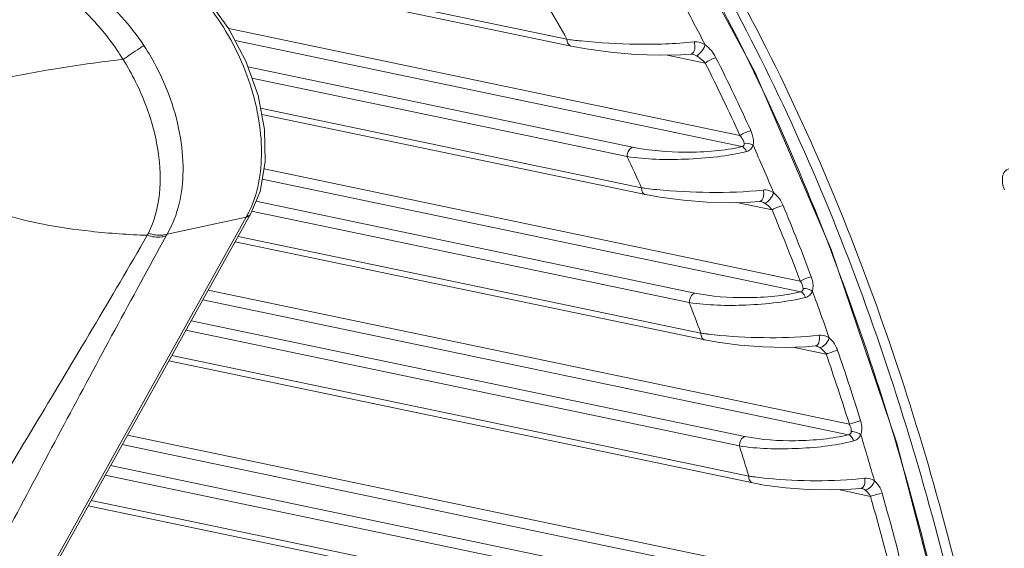
# Model space of a CAD drawing. Units: millimetres. Extents: x 38248 to 40279, y 2102 to 3329.
# Drawn here: x 38994 to 39064, y 2421 to 2459 of the extents above; entities that cross this region are included whole.
import ezdxf

# ---------------------------------------------------------------- set-up
doc = ezdxf.new("R2010")
doc.units = ezdxf.units.MM
doc.layers.add('细实线', color=7, linetype='Continuous', lineweight=13)

msp = doc.modelspace()

# ---------------------------------------------------------------- linework, layer by layer
at = {"layer": '细实线'}
for p, q in [((39003.107, 2463.908), (39032.814, 2457.698)), ((39004.186, 2463.253), (39033.104, 2457.208)), ((39045.121, 2450.851), (39008.754, 2458.453)), ((39045.262, 2450.064), (39009.205, 2457.601)), ((39039.951, 2456.573), (39042.652, 2456.009)), ((39041.63, 2456.64), (39041.629, 2456.64)), ((39041.629, 2456.64), (39041.717, 2456.634)), ((39041.714, 2456.634), (39041.717, 2456.634)), ((39041.883, 2456.582), (39042.023, 2456.515)), ((39042.023, 2456.515), (39042.152, 2456.438)), ((39037.486, 2450.026), (39010.115, 2455.747)), ((39037.096, 2449.349), (39010.406, 2454.928)), ((39011.013, 2452.8), (39038.114, 2447.135)), ((39011.099, 2452.352), (39038.404, 2446.645)), ((39049.413, 2440.499), (39011.263, 2448.473)), ((39049.44, 2439.735), (39011.132, 2447.742)), ((39041.904, 2439.647), (39010.687, 2446.172)), ((39044.889, 2446.085), (39047.404, 2445.56)), ((39046.523, 2446.163), (39046.522, 2446.163)), ((39046.595, 2446.158), (39046.598, 2446.158)), ((39046.751, 2446.108), (39046.876, 2446.045)), ((39046.876, 2446.045), (39047.017, 2445.951)), ((39010.324, 2445.301), (38995.299, 2418.296)), ((39041.514, 2438.97), (39010.362, 2445.482)), ((39009.996, 2445.042), (38994.97, 2418.036)), ((39009.996, 2445.042), (39004.368, 2443.839)), ((39009.207, 2443.292), (39042.622, 2436.307)), ((39009.421, 2443.677), (39042.333, 2436.798)), ((39052.908, 2430.312), (39007.29, 2439.848)), ((39052.846, 2429.568), (39006.913, 2439.169)), ((39045.469, 2429.446), (39006.083, 2437.679)), ((39045.078, 2428.77), (39005.706, 2437)), ((39048.872, 2435.797), (39051.257, 2435.299)), ((39050.543, 2435.896), (39050.482, 2435.881)), ((39050.482, 2435.881), (39050.482, 2435.881)), ((39050.482, 2435.881), (39050.551, 2435.876)), ((39050.547, 2435.877), (39050.551, 2435.876)), ((39050.692, 2435.829), (39050.806, 2435.768)), ((39050.806, 2435.768), (39050.931, 2435.677)), ((39004.494, 2434.822), (39046.031, 2426.139)), ((39004.708, 2435.207), (39045.741, 2426.629)), ((39056.297, 2418.102), (39001.557, 2429.544)), ((39056.15, 2417.374), (39001.179, 2428.865)), ((39048.899, 2417.226), (39000.35, 2427.374)), ((39048.509, 2416.55), (38999.972, 2426.695)), ((39052.121, 2425.663), (39054.405, 2425.185)), ((39053.715, 2425.75), (39053.776, 2425.746)), ((39053.774, 2425.747), (39053.776, 2425.746)), ((39053.936, 2425.689), (39054.015, 2425.642)), ((39054.015, 2425.642), (39054.123, 2425.558)), ((38998.761, 2424.518), (39049.307, 2413.952)), ((38998.975, 2424.902), (39049.017, 2414.442))]:
    msp.add_line(p, q, dxfattribs=at)
for points in [[(39060.08, 2314.04), (39063.066, 2329.038), (39064.971, 2345.539), (39065.624, 2362.939), (39064.975, 2380.564), (39063.092, 2397.777), (39060.138, 2413.987), (39056.284, 2428.962), (39051.619, 2442.753), (39046.178, 2455.386), (39040.011, 2466.757), (39033.195, 2476.693), (39025.835, 2485.001)], [(39010.324, 2445.301), (39010.977, 2446.87), (39011.351, 2448.969), (39011.304, 2451.281), (39010.839, 2453.707), (39009.978, 2456.133), (39008.763, 2458.44), (39007.256, 2460.515), (39005.535, 2462.256), (39003.965, 2463.416)], [(39033.104, 2457.208), (39034.19, 2457.007), (39035.921, 2456.774), (39037.677, 2456.625), (39039.372, 2456.563), (39040.905, 2456.59), (39041.63, 2456.641)], [(39038.404, 2446.645), (39039.422, 2446.459), (39041.098, 2446.244), (39042.796, 2446.115), (39044.417, 2446.073), (39045.863, 2446.112), (39046.522, 2446.163)], [(39046.522, 2446.163), (39046.534, 2446.164), (39046.598, 2446.158)], [(39042.622, 2436.308), (39043.511, 2436.145), (39045.093, 2435.942), (39046.741, 2435.82), (39048.345, 2435.782), (39049.798, 2435.825), (39050.482, 2435.881)], [(39046.031, 2426.14), (39046.844, 2425.99), (39048.363, 2425.796), (39049.968, 2425.68), (39051.551, 2425.645), (39053.006, 2425.691), (39053.715, 2425.75)]]:
    msp.add_lwpolyline(points, dxfattribs=at)
for centre, radius, start, end in [((38919.395, 2394.269), 138.43, 27.08564, 28.71172), ((38927.74, 2398.954), 120.381, 29.20813, 30.45589), ((39036.587, 2484.709), 27.273, 262.04933, 263.04754), ((39037.149, 2489.312), 31.91, 263.04594, 264.0259), ((38909.111, 2388.894), 149.457, 24.49089, 26.68316), ((38910.325, 2389.615), 148.898, 24.4314, 26.64208), ((38898.001, 2384.064), 162.138, 22.75389, 24.06047), ((38904.25, 2386.882), 146.8, 24.23268, 25.18414), ((39041.357, 2469.504), 22.603, 261.75081, 262.59024), ((39041.923, 2473.875), 27.01, 262.59754, 264.1954), ((39004.053, 2448.429), 6.84, 330.31689, 333.2568), ((38888.638, 2380.122), 172.576, 20.58471, 22.39796), ((39010.422, 2440.16), 8.281, 153.15169, 154.29539), ((39013.409, 2438.716), 10.391, 150.45951, 151.27978), ((38878.046, 2376.171), 183.601, 19.1664, 20.27173), ((38882.938, 2377.987), 169.898, 20.2521, 21.03508), ((39045.347, 2456.667), 20.097, 261.37397, 262.2958), ((38870.563, 2373.563), 191.807, 17.28947, 18.86151), ((38860.856, 2370.557), 201.686, 16.03847, 17.01261), ((38864.47, 2371.65), 189.426, 16.87248, 17.55016), ((39048.637, 2444.838), 18.437, 260.96385, 261.97741), ((39053.691, 2425.97), 0.221, 276.18318, 291.06065), ((39053.296, 2424.625), 1.246, 42.13981, 48.45334), ((39053.196, 2424.533), 1.383, 28.05184, 42.17455), ((38852.696, 2368.23), 210.454, 13.7653, 15.7663)]:
    msp.add_arc(centre, radius, start, end, dxfattribs=at)
for points, knots in [([(39063.259, 2320.841), (39064.013, 2324.468), (39065.306, 2331.833), (39066.628, 2343.054), (39067.362, 2354.491), (39067.514, 2366.09), (39067.087, 2377.796), (39066.077, 2389.56), (39064.474, 2401.327), (39062.263, 2413.037), (39059.423, 2424.623), (39055.93, 2436.003), (39051.751, 2447.073), (39046.857, 2457.702), (39041.216, 2467.721), (39035.831, 2475.449), (39031.113, 2481.085), (39026.256, 2486.173), (39022.253, 2489.554), (39019.441, 2491.513)], [0, 0, 0, 0, 0.06039, 0.121798, 0.184085, 0.247123, 0.310788, 0.374958, 0.439502, 0.504279, 0.569127, 0.633847, 0.698195, 0.761854, 0.82442, 0.885376, 0.915074, 0.944136, 1, 1, 1, 1]), ([(39061.631, 2412.117), (39060.799, 2416.02), (39058.926, 2423.777), (39055.457, 2435.206), (39051.299, 2446.329), (39046.418, 2457.013), (39040.785, 2467.086), (39035.398, 2474.858), (39030.674, 2480.525), (39025.808, 2485.64), (39021.793, 2489.038), (39018.971, 2491.003)], [0, 0, 0, 0, 0.13076, 0.261288, 0.391087, 0.519519, 0.645763, 0.768765, 0.82869, 0.887325, 1, 1, 1, 1]), ([(39062.227, 2324.372), (39063.53, 2331.53), (39065.336, 2346.202), (39065.855, 2368.592), (39064.249, 2391.35), (39060.461, 2414.079), (39054.375, 2436.293), (39045.806, 2457.305), (39034.622, 2476.01), (39024.811, 2486.456), (39019.373, 2490.517)], [0, 0, 0, 0, 0.122355, 0.248053, 0.376097, 0.505474, 0.634945, 0.762703, 0.885854, 1, 1, 1, 1]), ([(39003.867, 2463.303), (39005.31, 2462.352), (39007.877, 2459.753), (39009.98, 2455.747), (39010.91, 2452.268), (39011.229, 2449.065), (39010.826, 2446.668), (39010.161, 2445.351)], [0, 0, 0, 0, 0.254578, 0.525818, 0.657932, 0.782651, 1, 1, 1, 1]), ([(38983.284, 2457.141), (38983.454, 2457.082), (38983.954, 2457.142), (38984.795, 2457.454), (38985.97, 2457.991), (38987.481, 2458.698), (38989.327, 2459.5), (38992.277, 2460.628), (38994.676, 2461.29), (38996.349, 2461.627)], [0, 0, 0, 0, 0.039013, 0.102864, 0.19595, 0.317273, 0.464039, 0.630952, 1, 1, 1, 1]), ([(38997.835, 2461.937), (38998.312, 2461.673), (39000.216, 2460.429), (39001.769, 2458.689), (39002.717, 2457.249)], [0, 0, 0, 0, 0.24026, 1, 1, 1, 1]), ([(38996.942, 2461.071), (38997.762, 2460.413), (38999.352, 2458.937), (39000.653, 2457.197), (39001.241, 2456.257)], [0, 0, 0, 0, 0.486805, 1, 1, 1, 1]), ([(39002.717, 2457.249), (39002.61, 2457.183), (39002.111, 2456.863), (39001.622, 2456.527), (39001.241, 2456.257)], [0, 0, 0, 0, 0.211125, 1, 1, 1, 1]), ([(39002.717, 2457.249), (39003.076, 2456.703), (39003.732, 2455.572), (39004.643, 2453.508), (39005.329, 2451.092), (39005.668, 2447.715), (39005.16, 2445.173), (39004.368, 2443.839)], [0, 0, 0, 0, 0.139069, 0.277481, 0.479428, 0.669782, 1, 1, 1, 1]), ([(39032.814, 2457.698), (39032.815, 2457.586), (39032.848, 2457.378), (39033.017, 2457.227), (39033.104, 2457.208)], [0, 0, 0, 0, 0.559701, 1, 1, 1, 1]), ([(39033.828, 2457.575), (39035.137, 2457.438), (39037.815, 2457.302), (39040.503, 2457.358), (39041.858, 2457.508)], [0, 0, 0, 0, 0.491177, 1, 1, 1, 1]), ([(39041.859, 2457.508), (39041.915, 2457.347), (39041.946, 2457.048), (39041.819, 2456.723), (39041.704, 2456.663)], [0, 0, 0, 0, 0.568168, 1, 1, 1, 1]), ([(39041.858, 2457.508), (39041.923, 2457.515), (39042.198, 2457.517), (39042.467, 2457.411), (39042.643, 2457.3)], [0, 0, 0, 0, 0.238741, 1, 1, 1, 1]), ([(39042.643, 2457.3), (39042.586, 2457.12), (39042.433, 2456.875), (39042.208, 2456.626), (39042.082, 2456.53), (39042.023, 2456.515)], [0, 0, 0, 0, 0.553852, 0.820828, 1, 1, 1, 1]), ([(38987.63, 2454.743), (38987.86, 2454.629), (38988.458, 2454.486), (38989.508, 2454.477), (38990.841, 2454.625), (38993.18, 2455.013), (38996.662, 2455.676), (38999.63, 2456.089), (39001.241, 2456.257)], [0, 0, 0, 0, 0.056145, 0.131006, 0.228165, 0.347876, 0.647423, 1, 1, 1, 1]), ([(39001.241, 2456.257), (39001.878, 2455.233), (39002.943, 2453.1), (39004.076, 2448.968), (39003.908, 2445.629), (39003.033, 2443.9)], [0, 0, 0, 0, 0.280721, 0.549019, 1, 1, 1, 1]), ([(39042.152, 2456.438), (39042.2, 2456.407), (39042.38, 2456.279), (39042.544, 2456.129), (39042.654, 2456.008)], [0, 0, 0, 0, 0.259006, 1, 1, 1, 1]), ([(39042.654, 2456.008), (39042.766, 2456.098), (39043.014, 2456.24), (39043.278, 2456.352), (39043.415, 2456.384)], [0, 0, 0, 0, 0.505434, 1, 1, 1, 1]), ([(39045.891, 2451.2), (39045.754, 2451.168), (39045.489, 2451.063), (39045.235, 2450.934), (39045.117, 2450.852)], [0, 0, 0, 0, 0.496047, 1, 1, 1, 1]), ([(39045.891, 2451.2), (39045.93, 2451.114), (39046.056, 2450.788), (39046.109, 2450.418), (39046.052, 2450.168)], [0, 0, 0, 0, 0.270645, 1, 1, 1, 1]), ([(39045.117, 2450.852), (39045.155, 2450.807), (39045.282, 2450.639), (39045.392, 2450.445), (39045.413, 2450.293)], [0, 0, 0, 0, 0.275247, 1, 1, 1, 1]), ([(39045.413, 2450.293), (39045.42, 2450.246), (39045.417, 2450.133), (39045.313, 2450.074), (39045.261, 2450.064)], [0, 0, 0, 0, 0.473629, 1, 1, 1, 1]), ([(39037.096, 2449.349), (39037.095, 2449.424), (39037.128, 2449.686), (39037.301, 2449.968), (39037.486, 2450.026)], [0, 0, 0, 0, 0.280105, 1, 1, 1, 1]), ([(39045.588, 2449.714), (39044.907, 2449.544), (39043.446, 2449.302), (39040.609, 2449.095), (39038.451, 2449.154), (39037.096, 2449.349)], [0, 0, 0, 0, 0.246709, 0.518584, 1, 1, 1, 1]), ([(39045.262, 2450.064), (39044.637, 2449.909), (39043.292, 2449.714), (39040.687, 2449.612), (39038.713, 2449.769), (39037.486, 2450.026)], [0, 0, 0, 0, 0.2472, 0.518847, 1, 1, 1, 1]), ([(39045.261, 2450.064), (39045.294, 2450.055), (39045.442, 2449.981), (39045.538, 2449.832), (39045.588, 2449.714)], [0, 0, 0, 0, 0.211219, 1, 1, 1, 1]), ([(39046.052, 2450.168), (39046.021, 2450.061), (39045.909, 2449.852), (39045.698, 2449.742), (39045.588, 2449.714)], [0, 0, 0, 0, 0.495889, 1, 1, 1, 1]), ([(39063.932, 2446.995), (39063.872, 2447.148), (39063.787, 2447.452), (39063.778, 2447.841), (39063.85, 2448.114), (39063.943, 2448.283), (39064.076, 2448.411), (39064.187, 2448.459), (39064.244, 2448.472)], [0, 0, 0, 0, 0.291057, 0.557435, 0.67819, 0.790073, 0.895541, 1, 1, 1, 1]), ([(39038.114, 2447.135), (39038.115, 2447.023), (39038.148, 2446.815), (39038.317, 2446.663), (39038.404, 2446.645)], [0, 0, 0, 0, 0.559683, 1, 1, 1, 1]), ([(39039.191, 2447.003), (39040.443, 2446.875), (39042.974, 2446.759), (39045.51, 2446.831), (39046.773, 2446.975)], [0, 0, 0, 0, 0.497619, 1, 1, 1, 1]), ([(39046.774, 2446.976), (39046.797, 2446.896), (39046.841, 2446.63), (39046.768, 2446.263), (39046.588, 2446.181)], [0, 0, 0, 0, 0.29699, 1, 1, 1, 1]), ([(39046.773, 2446.975), (39046.836, 2446.982), (39047.099, 2446.989), (39047.356, 2446.885), (39047.521, 2446.775)], [0, 0, 0, 0, 0.241149, 1, 1, 1, 1]), ([(39047.521, 2446.775), (39047.465, 2446.599), (39047.311, 2446.361), (39047.072, 2446.132), (39046.937, 2446.053), (39046.876, 2446.045)], [0, 0, 0, 0, 0.552893, 0.815417, 1, 1, 1, 1]), ([(39047.521, 2446.775), (39047.595, 2446.721), (39047.878, 2446.472), (39048.087, 2446.143), (39048.195, 2445.88)], [0, 0, 0, 0, 0.243341, 1, 1, 1, 1]), ([(38990.844, 2446.141), (38991.087, 2445.968), (38991.681, 2445.644), (38993.201, 2445.054), (38995.658, 2444.465), (38999.105, 2443.975), (39001.625, 2443.802), (39002.96, 2443.752)], [0, 0, 0, 0, 0.071959, 0.161849, 0.392207, 0.678196, 1, 1, 1, 1]), ([(39010.324, 2445.301), (39010.308, 2445.271), (39010.227, 2445.154), (39010.097, 2445.076), (39009.996, 2445.042)], [0, 0, 0, 0, 0.241258, 1, 1, 1, 1]), ([(39047.41, 2445.559), (39047.466, 2445.592), (39047.718, 2445.723), (39047.983, 2445.83), (39048.195, 2445.88)], [0, 0, 0, 0, 0.232149, 1, 1, 1, 1]), ([(39004.368, 2443.839), (39004.27, 2443.806), (39003.827, 2443.712), (39003.36, 2443.785), (39003.033, 2443.9)], [0, 0, 0, 0, 0.230527, 1, 1, 1, 1]), ([(39002.96, 2443.752), (39001.674, 2441.534), (38999.09, 2437.133), (38995.164, 2430.61), (38991.295, 2424.133), (38988.79, 2419.8), (38987.553, 2417.633)], [0, 0, 0, 0, 0.253612, 0.504887, 0.753159, 1, 1, 1, 1]), ([(39004.296, 2443.709), (39001.854, 2439.25), (38997.034, 2430.353), (38992.323, 2421.398), (38989.967, 2416.948)], [0, 0, 0, 0, 0.502379, 1, 1, 1, 1]), ([(39004.296, 2443.709), (39004.197, 2443.675), (39003.756, 2443.575), (39003.288, 2443.641), (39002.96, 2443.752)], [0, 0, 0, 0, 0.231594, 1, 1, 1, 1]), ([(39050.196, 2440.799), (39050.133, 2440.784), (39049.861, 2440.704), (39049.595, 2440.603), (39049.401, 2440.501)], [0, 0, 0, 0, 0.228426, 1, 1, 1, 1]), ([(39049.401, 2440.501), (39049.432, 2440.457), (39049.535, 2440.292), (39049.614, 2440.101), (39049.615, 2439.959)], [0, 0, 0, 0, 0.274575, 1, 1, 1, 1]), ([(39050.196, 2440.799), (39050.228, 2440.713), (39050.328, 2440.387), (39050.347, 2440.023), (39050.275, 2439.784)], [0, 0, 0, 0, 0.268541, 1, 1, 1, 1]), ([(39049.44, 2439.735), (39048.84, 2439.586), (39047.546, 2439.388), (39045.024, 2439.264), (39043.102, 2439.396), (39041.904, 2439.647)], [0, 0, 0, 0, 0.24489, 0.515778, 1, 1, 1, 1]), ([(39049.438, 2439.735), (39049.475, 2439.725), (39049.638, 2439.641), (39049.737, 2439.47), (39049.785, 2439.336)], [0, 0, 0, 0, 0.209608, 1, 1, 1, 1]), ([(39049.615, 2439.959), (39049.616, 2439.91), (39049.595, 2439.799), (39049.491, 2439.746), (39049.439, 2439.735)], [0, 0, 0, 0, 0.476498, 1, 1, 1, 1]), ([(39050.275, 2439.784), (39050.134, 2439.888), (39049.901, 2439.969), (39049.67, 2439.967), (39049.615, 2439.959)], [0, 0, 0, 0, 0.760255, 1, 1, 1, 1]), ([(39050.275, 2439.784), (39050.235, 2439.677), (39050.11, 2439.473), (39049.896, 2439.363), (39049.785, 2439.336)], [0, 0, 0, 0, 0.500434, 1, 1, 1, 1]), ([(39041.514, 2438.97), (39041.514, 2439.045), (39041.546, 2439.307), (39041.72, 2439.589), (39041.904, 2439.647)], [0, 0, 0, 0, 0.280105, 1, 1, 1, 1]), ([(39049.785, 2439.336), (39049.127, 2439.172), (39047.714, 2438.932), (39044.951, 2438.72), (39042.841, 2438.771), (39041.514, 2438.97)], [0, 0, 0, 0, 0.244599, 0.515702, 1, 1, 1, 1]), ([(39042.333, 2436.798), (39042.333, 2436.685), (39042.366, 2436.478), (39042.535, 2436.326), (39042.622, 2436.308)], [0, 0, 0, 0, 0.55969, 1, 1, 1, 1]), ([(39042.653, 2436.752), (39042.735, 2436.74), (39043.081, 2436.696), (39043.428, 2436.658), (39043.693, 2436.633)], [0, 0, 0, 0, 0.238657, 1, 1, 1, 1]), ([(39043.693, 2436.633), (39044.877, 2436.521), (39047.232, 2436.427), (39049.592, 2436.51), (39050.749, 2436.645)], [0, 0, 0, 0, 0.505046, 1, 1, 1, 1]), ([(39050.75, 2436.645), (39050.769, 2436.567), (39050.801, 2436.312), (39050.716, 2435.968), (39050.543, 2435.896)], [0, 0, 0, 0, 0.300354, 1, 1, 1, 1]), ([(39050.749, 2436.645), (39050.934, 2436.667), (39051.199, 2436.617), (39051.415, 2436.488), (39051.47, 2436.45)], [0, 0, 0, 0, 0.736501, 1, 1, 1, 1]), ([(39051.47, 2436.45), (39051.413, 2436.278), (39051.257, 2436.047), (39051.009, 2435.835), (39050.868, 2435.771), (39050.806, 2435.768)], [0, 0, 0, 0, 0.551039, 0.810337, 1, 1, 1, 1]), ([(39051.47, 2436.45), (39051.538, 2436.397), (39051.8, 2436.152), (39051.982, 2435.828), (39052.07, 2435.571)], [0, 0, 0, 0, 0.240037, 1, 1, 1, 1]), ([(39051.267, 2435.297), (39051.326, 2435.324), (39051.589, 2435.43), (39051.858, 2435.521), (39052.07, 2435.571)], [0, 0, 0, 0, 0.230462, 1, 1, 1, 1]), ([(39053.703, 2430.568), (39053.64, 2430.553), (39053.366, 2430.48), (39053.096, 2430.395), (39052.893, 2430.316)], [0, 0, 0, 0, 0.228872, 1, 1, 1, 1]), ([(39053.703, 2430.568), (39053.729, 2430.482), (39053.808, 2430.156), (39053.802, 2429.799), (39053.717, 2429.567)], [0, 0, 0, 0, 0.26647, 1, 1, 1, 1]), ([(39052.893, 2430.316), (39052.918, 2430.272), (39053.002, 2430.109), (39053.056, 2429.921), (39053.042, 2429.787)], [0, 0, 0, 0, 0.273219, 1, 1, 1, 1]), ([(39045.078, 2428.77), (39045.078, 2428.845), (39045.111, 2429.107), (39045.284, 2429.389), (39045.469, 2429.446)], [0, 0, 0, 0, 0.280105, 1, 1, 1, 1]), ([(39052.846, 2429.568), (39052.263, 2429.423), (39051.004, 2429.223), (39048.536, 2429.085), (39046.647, 2429.2), (39045.469, 2429.446)], [0, 0, 0, 0, 0.243117, 0.51318, 1, 1, 1, 1]), ([(39053.042, 2429.787), (39053.037, 2429.737), (39053.002, 2429.629), (39052.898, 2429.578), (39052.845, 2429.568)], [0, 0, 0, 0, 0.481086, 1, 1, 1, 1]), ([(39052.845, 2429.568), (39052.884, 2429.557), (39053.06, 2429.462), (39053.162, 2429.272), (39053.207, 2429.124)], [0, 0, 0, 0, 0.208392, 1, 1, 1, 1]), ([(39053.717, 2429.567), (39053.576, 2429.683), (39053.339, 2429.781), (39053.099, 2429.792), (39053.042, 2429.787)], [0, 0, 0, 0, 0.762247, 1, 1, 1, 1]), ([(39053.717, 2429.567), (39053.671, 2429.46), (39053.535, 2429.26), (39053.318, 2429.151), (39053.207, 2429.124)], [0, 0, 0, 0, 0.503982, 1, 1, 1, 1]), ([(39053.207, 2429.124), (39051.852, 2428.787), (39049.126, 2428.506), (39046.388, 2428.563), (39045.078, 2428.77)], [0, 0, 0, 0, 0.512984, 1, 1, 1, 1]), ([(39045.741, 2426.629), (39045.742, 2426.517), (39045.775, 2426.31), (39045.944, 2426.158), (39046.031, 2426.14)], [0, 0, 0, 0, 0.559689, 1, 1, 1, 1]), ([(39046.064, 2426.581), (39046.141, 2426.57), (39046.465, 2426.526), (39046.79, 2426.49), (39047.038, 2426.465)], [0, 0, 0, 0, 0.238843, 1, 1, 1, 1]), ([(39047.038, 2426.465), (39048.209, 2426.348), (39050.532, 2426.252), (39052.857, 2426.337), (39053.994, 2426.471)], [0, 0, 0, 0, 0.507075, 1, 1, 1, 1]), ([(39053.994, 2426.471), (39054.009, 2426.395), (39054.031, 2426.15), (39053.936, 2425.827), (39053.77, 2425.764)], [0, 0, 0, 0, 0.302678, 1, 1, 1, 1]), ([(39053.994, 2426.471), (39054.173, 2426.492), (39054.432, 2426.446), (39054.64, 2426.317), (39054.692, 2426.28)], [0, 0, 0, 0, 0.73822, 1, 1, 1, 1]), ([(39054.692, 2426.28), (39054.634, 2426.113), (39054.448, 2425.851), (39054.158, 2425.64), (39054.015, 2425.642)], [0, 0, 0, 0, 0.552598, 1, 1, 1, 1]), ([(39054.692, 2426.28), (39054.756, 2426.229), (39055.001, 2425.986), (39055.161, 2425.666), (39055.232, 2425.414)], [0, 0, 0, 0, 0.237313, 1, 1, 1, 1]), ([(39054.416, 2425.183), (39054.478, 2425.203), (39054.748, 2425.287), (39055.02, 2425.364), (39055.233, 2425.414)], [0, 0, 0, 0, 0.229623, 1, 1, 1, 1])]:
    msp.add_open_spline(points, degree=3, knots=knots, dxfattribs=at)
for points in [[(39042.643, 2457.3), (39042.972, 2457.073), (39043.236, 2456.741), (39043.415, 2456.384)], [(39041.704, 2456.663), (39041.681, 2456.651), (39041.656, 2456.643), (39041.63, 2456.641)], [(39041.717, 2456.634), (39041.773, 2456.622), (39041.829, 2456.604), (39041.883, 2456.582)], [(39046.052, 2450.168), (39045.869, 2450.285), (39045.626, 2450.335), (39045.413, 2450.293)], [(39046.588, 2446.181), (39046.568, 2446.172), (39046.545, 2446.166), (39046.523, 2446.163)], [(39046.598, 2446.158), (39046.651, 2446.147), (39046.702, 2446.13), (39046.751, 2446.108)], [(39047.017, 2445.951), (39047.165, 2445.84), (39047.298, 2445.706), (39047.41, 2445.559)], [(39047.404, 2445.56), (39048.095, 2443.882), (39048.774, 2442.198), (39049.413, 2440.499)], [(39050.551, 2435.876), (39050.599, 2435.866), (39050.647, 2435.85), (39050.692, 2435.829)], [(39050.931, 2435.677), (39051.062, 2435.57), (39051.176, 2435.44), (39051.267, 2435.297)], [(39051.257, 2435.299), (39051.823, 2433.642), (39052.388, 2431.984), (39052.908, 2430.312)], [(39053.776, 2425.746), (39053.832, 2425.734), (39053.885, 2425.714), (39053.936, 2425.689)], [(39054.405, 2425.185), (39055.07, 2422.833), (39055.715, 2420.475), (39056.297, 2418.102)]]:
    msp.add_open_spline(points, degree=3, dxfattribs=at)

doc.saveas('drawing.dxf')
